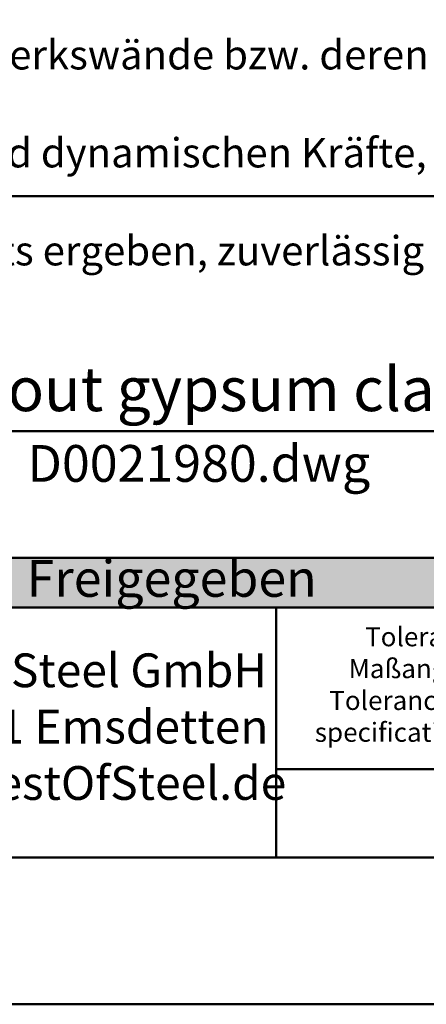
# Model space of a CAD drawing. Units: millimetres. Extents: x 0 to 840, y 0 to 594.
# Drawn here: x 675 to 730, y 0 to 134 of the extents above; entities that cross this region are included whole.
import ezdxf
from ezdxf.enums import TextEntityAlignment as Align

# ---------------------------------------------------------------- set-up
doc = ezdxf.new("R2010")
doc.units = ezdxf.units.MM
for name, color, linetype, lineweight in [('AM_0', 7, 'Continuous', 50), ('AM_6', 2, 'Continuous', 35), ('AM_BOR', 7, 'Continuous', 50)]:
    doc.layers.add(name, color=color, linetype=linetype, lineweight=lineweight)
doc.layers.add('AM_12', color=7, linetype='Continuous', lineweight=50, plot=False)
doc.styles.get("Standard").update_dxf_attribs({"font": 'isocp.shx'})

# ---------------------------------------------------------------- blocks, each defined once
blk = doc.blocks.new('DIN_A3_BOS')
at = {"layer": 'AM_12'}
blk.add_lwpolyline([(0, 0), (420, 0), (420, 297), (0, 297)], close=True, dxfattribs=at)
at = {"layer": 'AM_BOR'}
blk.add_lwpolyline([(20, 10), (410, 10), (410, 287), (20, 287)], close=True, dxfattribs=at)
blk = doc.blocks.new('TITLE_BOS')
at = {"layer": 'AM_BOR'}
for p, q in [((0, 45), (-180, 45)), ((-110, 29), (0, 29)), ((0, 17), (-110, 17)), ((-55, 0), (-55, 17)), ((-55, 6), (0, 6))]:
    blk.add_line(p, q, dxfattribs=at)
blk.add_lwpolyline([(-180, 0), (0, 0), (0, 44.76)], dxfattribs=at)
at = {"layer": 'AM_BOR', "insert": (-55, 15.668), "char_height": 1.3, "width": 55, "attachment_point": 1}
blk.add_mtext('{\\W7.5986;\\C1;  \\W1;Toleranzen für Stahlzargen nach DIN 18111, weitere\\P\\W6.1923;  \\W1;Maßangaben nach Allgemeintoleranzen DIN ISO 2768-m.\\P{\\W9.06274; }Tolerances for steel frames according to DIN 18111, further\\P{\\W6.58515; }specifications according to general tolerances DIN ISO 2768-m.}', dxfattribs=at)
at = {"layer": 'AM_BOR', "insert": (-86.78, 13.883), "char_height": 2.3, "attachment_point": 1}
blk.add_mtext_dynamic_manual_height_columns('{\\W3.58535; }Best Of Steel GmbH\\P{\\W3.79004; }D-48271 Emsdetten\\P{\\W3.21035; }www.BestOfSteel.de', width=33.05279, gutter_width=12.5, heights=[10.861], dxfattribs=at)
at = {"layer": 'AM_BOR'}
for tag, p, height in [('GEN-TITLE-DES1', (-108.62, 40.592), 3.645), ('GEN-TITLE-NAME', (-161.075, 38.817), 2), ('GEN-TITLE-DES2', (-108.496, 34.999), 3.645), ('NAME-PRUEFER', (-161.075, 34.596), 2), ('GEN-TITLE-DES2-ENG', (-108.62, 30.374), 3), ('GEN-TITLE-DWG', (-71.929, 25.566), 2.5), ('DOC_REVISION', (-30.944, 26.09), 2), ('BAANNR.', (-71.886, 21.393), 2.5), ('PART_REVISION', (-30.944, 21.997), 2), ('GEN-TITLE-SCA', (-21.982, 21.546), 2.5), ('CDN_STATUS', (-71.987, 17.737), 2.5)]:
    blk.add_attdef(tag, p, '', height=height, dxfattribs=at)
for tag, p in [('GEN-TITLE-DAT', (-119.596, 38.827)), ('DATUM-PRUEFER', (-119.596, 34.529))]:
    blk.add_attdef(tag, text='', height=2, dxfattribs=at).set_placement(p, align=Align.CENTER)

msp = doc.modelspace()

# ---------------------------------------------------------------- hatches: boundary and pattern name
at = {"layer": 'AM_0'}
h = msp.add_hatch(color=256, dxfattribs=at)
h.dxf.hatch_style = 1
h.paths.add_polyline_path([(600, 54), (774, 54), (774, 60.759), (600, 60.759)])

# ---------------------------------------------------------------- linework, layer by layer
msp.add_lwpolyline([(600, 54), (774, 54), (774, 60.759), (600, 60.759)], close=True, dxfattribs=at)

# ---------------------------------------------------------------- block references
at = {"layer": 'AM_0', "lineweight": 0, "xscale": 2, "yscale": 2, "zscale": 2}
msp.add_blockref('DIN_A3_BOS', (0, 0), dxfattribs=at)
at = {"layer": 'AM_0', "lineweight": 0}
ref = msp.add_blockref('TITLE_BOS', (820, 20), dxfattribs=dict(at, xscale=2, yscale=2, zscale=2))
ref.add_attrib('GEN-TITLE-DWG', 'D0021980.dwg', (676.141, 71.131), dxfattribs={"layer": 'AM_BOR', "height": 5})
ref.add_attrib('GEN-TITLE-DES2-ENG', 'LineaSet ONE without gypsum cladding, stud wall', (602.76, 80.749), dxfattribs={"layer": 'AM_BOR', "height": 6})
ref.add_attrib('CDN_STATUS', 'Freigegeben', (676.025, 55.475), dxfattribs={"layer": 'AM_BOR', "height": 5})

# ---------------------------------------------------------------- texts
at = {"layer": 'AM_6', "insert": (603.4, 131.26), "char_height": 4, "width": 212.51748, "attachment_point": 1}
msp.add_mtext('{\\W3.9492;\\C2; \\W1;Die Massiv- und Ständerwerkswände bzw. deren Profile müssen so ausgebildet sein, \\P{\\W4.61202; }dass sie die statischen und dynamischen Kräfte, welche sich aus der Belastung des \\P{\\W5.33983; }verwendeten Türelements ergeben, zuverlässig und nachhaltig aufnehmen können.}', dxfattribs=at)

doc.saveas('drawing.dxf')
